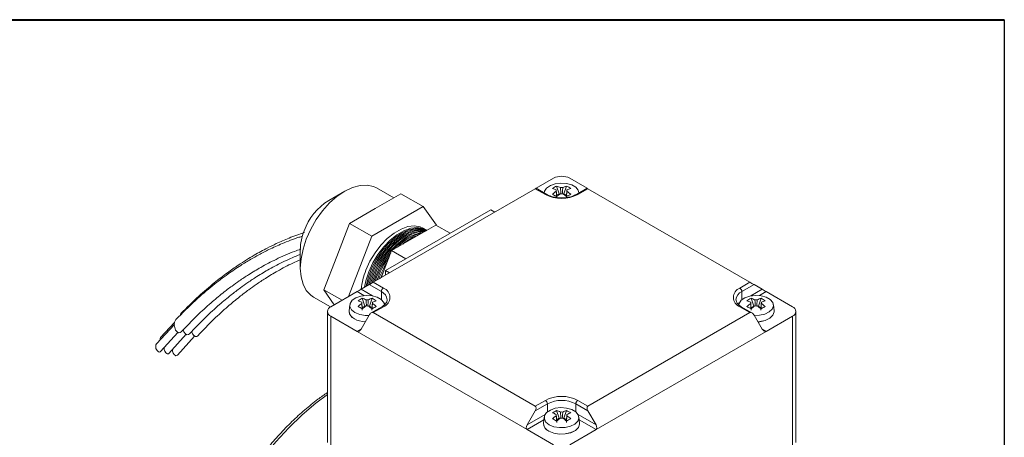
# Model space of a CAD drawing. Units: millimetres. Extents: x 15 to 430, y 15 to 300.
# Drawn here: x 366 to 430, y 273 to 300 of the extents above; entities that cross this region are included whole.
import ezdxf

# ---------------------------------------------------------------- set-up
doc = ezdxf.new("R2010")
doc.units = ezdxf.units.MM
doc.header["$LTSCALE"] = 1.5

msp = doc.modelspace()

# ---------------------------------------------------------------- linework, layer by layer
at = {"color": 7, "linetype": 'Continuous', "lineweight": 40}
msp.add_line((15, 300), (430.5, 300), dxfattribs=at)
at = {"color": 7, "linetype": 'Continuous', "lineweight": 30}
msp.add_line((430.5, 300), (430.5, 15), dxfattribs=at)
at = {"color": 7, "linetype": 'Continuous', "lineweight": 15}
for p, q in [((400.98992, 289.62592), (399.85172, 288.96885)), ((403.18878, 288.96885), (402.05058, 289.62592)), ((387.33345, 288.78368), (386.27296, 288.17128)), ((399.79668, 288.93723), (389.19008, 282.81417)), ((390.53071, 288.33327), (389.39625, 288.98817)), ((400.45959, 288.55454), (399.79668, 288.93723)), ((400.55333, 288.56382), (399.8516, 288.96893)), ((401.19403, 289.1117), (401.36853, 288.60679)), ((401.84648, 289.1117), (401.67197, 288.60679)), ((403.18891, 288.96893), (402.48717, 288.56382)), ((403.24382, 288.93723), (402.58091, 288.55454)), ((413.85043, 282.81417), (403.24382, 288.93723)), ((389.32266, 287.63588), (391.00668, 288.60805)), ((391.00668, 288.60805), (392.46509, 287.76613)), ((400.3835, 288.68697), (400.38097, 288.66333)), ((401.36853, 288.60679), (401.19549, 288.50689)), ((401.36853, 288.60679), (401.40685, 288.58467)), ((401.63365, 288.58467), (401.67197, 288.60679)), ((401.84501, 288.50689), (401.67197, 288.60679)), ((402.65954, 288.66333), (402.657, 288.68697)), ((387.63863, 286.66371), (389.32266, 287.63588)), ((389.09704, 285.82179), (392.46509, 287.76613)), ((389.98557, 283.5794), (396.87986, 287.55939)), ((392.46509, 287.76613), (393.32188, 286.54707)), ((396.87986, 287.55939), (397.1449, 287.40639)), ((386.79662, 284.49351), (387.63863, 286.66371)), ((387.63863, 286.66371), (389.09704, 285.82179)), ((393.29611, 286.56195), (390.38734, 284.88275)), ((392.65722, 286.23966), (392.46843, 286.34864)), ((394.22408, 286.02624), (393.29611, 286.56195)), ((387.56639, 281.87668), (389.09704, 285.82179)), ((384.41711, 284.95649), (384.41711, 283.73188)), ((390.38734, 284.88275), (389.69867, 283.10777)), ((391.31531, 284.34704), (390.38734, 284.88275)), ((385.95461, 282.32332), (386.79662, 284.49351)), ((389.43579, 282.95601), (389.50768, 283.15252)), ((389.65882, 283.06527), (389.85729, 283.5166)), ((389.98557, 283.5794), (390.25061, 283.4264)), ((389.98557, 283.2734), (389.98557, 283.5794)), ((385.95461, 282.32332), (387.14734, 281.63477)), ((386.64312, 281.34369), (385.95461, 282.32332)), ((388.92491, 282.66107), (388.39458, 282.35481)), ((389.72041, 282.20184), (388.92491, 282.66107)), ((389.19008, 282.81417), (389.85299, 282.43148)), ((413.18751, 282.43148), (413.85043, 282.81417)), ((414.11559, 282.66107), (413.3201, 282.20184)), ((414.64592, 282.35481), (414.11559, 282.66107)), ((385.27159, 281.84327), (386.39029, 281.19746)), ((388.12942, 282.20171), (386.40584, 281.20671)), ((388.4661, 281.76402), (388.64061, 281.25911)), ((389.11855, 281.76402), (388.94405, 281.25911)), ((413.92195, 281.76402), (414.09645, 281.25911)), ((414.5744, 281.76402), (414.39989, 281.25911)), ((416.63466, 281.20671), (414.91109, 282.20171)), ((387.65558, 281.33929), (387.61334, 280.9458)), ((388.64061, 281.25911), (388.46757, 281.15922)), ((388.64061, 281.25911), (388.67893, 281.23699)), ((388.90573, 281.23699), (388.94405, 281.25911)), ((389.11709, 281.15922), (388.94405, 281.25911)), ((389.75925, 281.21615), (389.05751, 280.81104)), ((389.85299, 281.20686), (389.19008, 280.82417)), ((413.85043, 280.82417), (413.18751, 281.20686)), ((413.98299, 280.81104), (413.28126, 281.21615)), ((414.09645, 281.25911), (413.92341, 281.15922)), ((414.09645, 281.25911), (414.13477, 281.23699)), ((414.36158, 281.23699), (414.39989, 281.25911)), ((414.57293, 281.15922), (414.39989, 281.25911)), ((415.42716, 280.9458), (415.38492, 281.33929)), ((386.18617, 280.90056), (386.18617, 272.32688)), ((386.40584, 280.59441), (386.40584, 272.02073)), ((386.40584, 280.59441), (388.12942, 279.59941)), ((387.61108, 280.90362), (387.61108, 280.90056)), ((388.39458, 279.75251), (388.92491, 280.67107)), ((389.19008, 280.82417), (399.79668, 274.70111)), ((403.24382, 274.70111), (413.85043, 280.82417)), ((414.11559, 280.67107), (414.64592, 279.75251)), ((414.91109, 279.59941), (416.63466, 280.59441)), ((415.42942, 280.90056), (415.42942, 280.90362)), ((416.63466, 272.02073), (416.63466, 280.59441)), ((416.85433, 272.32688), (416.85433, 280.90056)), ((376.17021, 280.05061), (374.99569, 278.78801)), ((376.18658, 280.17549), (375.25685, 279.20839)), ((375.26852, 278.28229), (376.39464, 279.53349)), ((375.81656, 278.16118), (376.94268, 279.41237)), ((376.36784, 278.03934), (377.49397, 279.29054)), ((399.26635, 273.1702), (388.12942, 279.59941)), ((414.91109, 279.59941), (403.77415, 273.1702)), ((399.79668, 274.70111), (400.45959, 275.0838)), ((400.59217, 274.85416), (399.79668, 274.39494)), ((403.24382, 274.39494), (402.44833, 274.85416)), ((402.58091, 275.0838), (403.24382, 274.70111)), ((399.79668, 274.39494), (399.26635, 273.47638)), ((400.3835, 273.99162), (400.34126, 273.59813)), ((401.19403, 274.41635), (401.36853, 273.91144)), ((401.84648, 274.41635), (401.67197, 273.91144)), ((402.69924, 273.59813), (402.657, 273.99162)), ((403.77415, 273.47638), (403.24382, 274.39494)), ((400.339, 273.55595), (400.339, 273.55289)), ((401.36853, 273.91144), (401.19549, 273.81155)), ((401.36853, 273.91144), (401.40685, 273.88932)), ((401.63366, 273.88932), (401.67197, 273.91144)), ((401.84501, 273.81155), (401.67197, 273.91144)), ((402.7015, 273.55289), (402.7015, 273.55595)), ((399.26635, 273.1702), (400.98992, 272.1752)), ((402.05058, 272.1752), (403.77415, 273.1702))]:
    msp.add_line(p, q, dxfattribs=at)
at = {"color": 8, "linetype": 'Continuous', "lineweight": 15}
for p, q in [((388.39458, 282.35481), (389.13939, 281.92484)), ((413.90111, 281.92484), (414.64592, 282.35481)), ((388.57565, 281.94411), (388.12942, 282.20171)), ((389.72041, 281.67973), (389.72041, 282.20184)), ((413.3201, 281.67974), (413.3201, 282.20184)), ((414.91109, 282.20171), (414.46485, 281.94411)), ((389.89392, 281.46558), (389.97569, 281.38141)), ((413.0691, 281.38651), (413.14658, 281.46558)), ((388.12942, 279.59941), (388.39456, 279.75248)), ((414.64594, 279.75248), (414.91109, 279.59941)), ((400.59217, 274.33206), (400.59217, 274.85416)), ((402.44833, 274.33206), (402.44833, 274.85416)), ((399.26635, 273.47638), (400.43549, 274.15131)), ((402.60501, 274.15131), (403.77415, 273.47638)), ((400.36331, 273.80346), (399.26635, 273.1702)), ((403.77415, 273.1702), (402.6772, 273.80346))]:
    msp.add_line(p, q, dxfattribs=at)
at = {"color": 7, "linetype": 'Continuous', "lineweight": 15, "flags": 128}
for points in [[(389.39625, 288.98817), (389.20881, 289.07829), (388.79233, 289.17462), (388.33153, 289.15673), (387.84042, 289.02518), (387.33392, 288.78395), (386.82742, 288.44039), (386.33631, 288.00492), (385.87551, 287.49078), (385.45903, 286.91359), (385.09951, 286.29088), (384.80788, 285.64159)], [(402.65882, 288.66291), (402.61183, 288.8339), (402.44717, 289.02835), (402.18206, 289.18139), (401.84523, 289.27645), (401.47319, 289.30323), (401.10624, 289.25881), (400.78416, 289.14802), (400.54185, 288.98286), (400.40556, 288.78122), (400.38169, 288.66291)], [(388.71431, 283.61053), (388.97748, 284.18922), (389.30584, 284.74032), (389.68752, 285.24391), (390.10872, 285.68178), (390.55422, 286.03812), (391.00792, 286.30003), (391.45342, 286.45806), (391.87462, 286.5065), (392.2563, 286.44358), (392.46843, 286.34864)], [(392.69512, 286.21677), (392.6934, 286.21768), (392.33677, 286.33566), (391.9335, 286.34293), (391.49818, 286.23923), (391.04653, 286.0283), (390.59489, 285.71777), (390.15957, 285.31886), (389.7563, 284.84599), (389.39967, 284.31625), (389.10256, 283.74878), (388.87571, 283.1641), (388.72732, 282.58333), (388.7199, 282.54268)], [(388.9031, 283.50154), (389.16627, 284.08024), (389.49463, 284.63134), (389.87631, 285.13492), (390.29751, 285.5728), (390.74301, 285.92913), (391.19671, 286.19104), (391.64221, 286.34908), (392.06341, 286.39751), (392.44508, 286.3346), (392.69658, 286.21585)], [(392.6739, 286.20275), (392.48791, 286.24841), (392.08464, 286.25568), (391.64932, 286.15198), (391.19768, 285.94105), (390.74603, 285.63052), (390.31071, 285.23161), (389.90745, 284.75874), (389.55081, 284.22899), (389.2537, 283.66153), (389.02685, 283.07684), (388.9108, 282.65292)], [(389.05424, 283.41429), (389.31742, 283.99298), (389.64577, 284.54408), (390.02745, 285.04767), (390.44865, 285.48554), (390.89415, 285.84188), (391.34785, 286.10379), (391.79335, 286.26182), (392.21455, 286.31026), (392.59623, 286.24734), (392.68971, 286.21188)], [(389.20539, 283.32703), (389.46856, 283.90573), (389.79692, 284.45683), (390.17859, 284.96042), (390.59979, 285.39829), (391.0453, 285.75462), (391.499, 286.01654), (391.9445, 286.17457), (392.3657, 286.223), (392.64854, 286.18811)], [(384.80788, 285.64159), (384.59301, 284.98543), (384.46142, 284.34235), (384.41711, 283.73188), (384.46142, 283.17257), (384.59301, 282.68143), (384.80788, 282.27336), (385.09951, 281.96077), (385.27159, 281.84327)], [(392.60964, 286.16565), (392.23579, 286.16842), (391.80047, 286.06472), (391.34882, 285.8538), (390.89718, 285.54327), (390.46185, 285.14435), (390.05859, 284.67148), (389.70196, 284.14174), (389.40485, 283.57427), (389.178, 282.98959), (389.11259, 282.76944)], [(389.21624, 282.82927), (389.35653, 283.23978), (389.61971, 283.81847), (389.94806, 284.36957), (390.32974, 284.87316), (390.75094, 285.31103), (391.19644, 285.66737), (391.65014, 285.92928), (392.09564, 286.08731), (392.51684, 286.13575), (392.55571, 286.13452)], [(388.62704, 282.48905), (388.71463, 282.91617), (388.9031, 283.50154)], [(388.81264, 282.59623), (388.86577, 282.82891), (389.05424, 283.41429)], [(389.00882, 282.70952), (389.01691, 282.74166), (389.20539, 283.32703)], [(389.92908, 281.33929), (389.88391, 281.48623), (389.71924, 281.68068), (389.45413, 281.83372), (389.11731, 281.92878), (388.74526, 281.95555), (388.37832, 281.91114), (388.05624, 281.80034), (387.81393, 281.63518), (387.67764, 281.43355), (387.66215, 281.2173), (387.76913, 281.00986), (387.98699, 280.83371), (387.98699, 280.83371)], [(414.13085, 280.64463), (414.4819, 280.65513), (414.83117, 280.73381), (415.11727, 280.87369), (415.30919, 281.05962), (415.38613, 281.27145), (415.33975, 281.48623), (415.17509, 281.68068), (414.90998, 281.83372), (414.57315, 281.92878), (414.20111, 281.95555), (413.83416, 281.91114), (413.51209, 281.80034), (413.26977, 281.63518), (413.13349, 281.43355), (413.11143, 281.33929)], [(376.6126, 279.56102), (376.55318, 279.51558), (376.44949, 279.50348), (376.3445, 279.56169), (376.2542, 279.68134), (376.19232, 279.84422), (376.16829, 280.02552), (376.18577, 280.19765), (376.2421, 280.3344), (376.27244, 280.37289)], [(414.37284, 280.22551), (414.49058, 280.23622), (414.85284, 280.31782), (415.14957, 280.4629), (415.34862, 280.65574), (415.42841, 280.87544), (415.42716, 280.9458)], [(414.37454, 280.22255), (414.49058, 280.23315), (414.85284, 280.31475), (415.14957, 280.45984), (415.34862, 280.65268), (415.42841, 280.87238), (415.42942, 280.90056)], [(377.16064, 279.4399), (377.10122, 279.39446), (376.99753, 279.38237), (376.89255, 279.44058), (376.80224, 279.56023), (376.74663, 279.69955)], [(377.71193, 279.31807), (377.65251, 279.27263), (377.54882, 279.26054), (377.44383, 279.31875), (377.35352, 279.4384), (377.29704, 279.58084)], [(375.1704, 278.24633), (375.23421, 278.2535), (375.26882, 278.28268)], [(375.71844, 278.12521), (375.78226, 278.13238), (375.81687, 278.16157)], [(376.26973, 278.00338), (376.33354, 278.01055), (376.36815, 278.03973)], [(400.71491, 273.48604), (401.02004, 273.36027), (401.37937, 273.29851), (401.75398, 273.30746), (402.10325, 273.38613), (402.38935, 273.52602), (402.58127, 273.71195), (402.65821, 273.92378), (402.61183, 274.13856), (402.44717, 274.333), (402.18206, 274.48605), (401.84523, 274.58111), (401.47319, 274.60788), (401.10624, 274.56346), (400.78416, 274.45267), (400.54185, 274.28751), (400.40556, 274.08588), (400.39007, 273.86963), (400.49705, 273.66219), (400.71491, 273.48604)], [(400.68498, 273.07376), (401.00145, 272.94332), (401.37414, 272.87927), (401.76266, 272.88854), (402.12492, 272.97014), (402.42164, 273.11523), (402.62069, 273.30807), (402.70049, 273.52777), (402.69924, 273.59813)], [(400.68498, 273.0707), (401.00145, 272.94026), (401.37414, 272.8762), (401.76266, 272.88548), (402.12492, 272.96708), (402.42164, 273.11216), (402.62069, 273.305), (402.70049, 273.52471), (402.7015, 273.55289)]]:
    msp.add_lwpolyline(points, dxfattribs=at)
at = {"color": 8, "linetype": 'Continuous', "lineweight": 15, "flags": 128}
msp.add_lwpolyline([(386.18617, 275.45683), (385.43134, 274.89244), (384.53506, 274.1316), (383.66206, 273.28974), (382.81977, 272.37404), (382.0154, 271.39231), (381.25579, 270.35293), (380.54744, 269.26476), (379.89638, 268.1371), (379.30817, 266.97955), (378.78783, 265.802), (378.3398, 264.61449), (377.96789, 263.42716), (377.67529, 262.25013), (377.46449, 261.09344), (377.33728, 259.96697), (377.29476, 258.88033), (377.33728, 257.84278), (377.46449, 256.86318), (377.67529, 255.94988), (377.96789, 255.11068), (378.3398, 254.35274), (378.71108, 253.78375)], dxfattribs=at)
at = {"color": 7, "linetype": 'Continuous', "lineweight": 15}
for centre, radius, start, end in [((401.52025, 288.60239), 1.15276, 62.6096462, 117.3904154), ((402.07685, 287.26705), 2.04501, 115.5751027, 124.4195208), ((400.25671, 286.88159), 2.17627, 65.1651153, 72.2298265), ((403.17541, 285.88782), 3.50948, 124.834713, 129.9712452), ((401.28494, 288.81251), 0.12241, 158.8870801, 201.1135618), ((400.52983, 287.03926), 2.17627, 65.1651153, 72.2298265), ((401.52025, 288.40487), 0.61417, 82.8562337, 97.1437663), ((402.51067, 287.03927), 2.17626, 107.7701699, 114.8349251), ((400.96363, 287.267), 2.04507, 55.5806032, 64.4247734), ((402.78379, 286.8816), 2.17626, 107.7701699, 114.8349251), ((401.75556, 288.81251), 0.12241, 338.8867062, 21.1132938), ((399.86515, 285.8879), 3.50939, 50.0286676, 55.1653206), ((388.40047, 284.81555), 3.97332, 122.3744839, 160.0419982), ((401.52025, 290.6016), 2.30553, 242.6096635, 297.3903673), ((398.00922, 283.21824), 6.09904, 58.5212225, 61.4841541), ((403.44853, 285.73016), 3.50948, 124.834713, 129.9712452), ((401.52025, 289.22015), 0.61417, 262.8561441, 277.143642), ((399.59203, 285.73023), 3.50939, 50.0286676, 55.1653206), ((405.03243, 283.21627), 6.10132, 118.5164027, 121.4782208), ((387.75878, 284.90577), 3.34206, 157.7402751, 179.1304054), ((392.95123, 283.01111), 3.11425, 98.7607084, 141.2339151), ((393.05014, 283.01178), 3.0895, 102.8170027, 137.1776208), ((393.20307, 282.92395), 3.16235, 108.989097, 131.0055264), ((394.72327, 281.15059), 5.67141, 140.7447703, 162.1114493), ((394.89763, 281.05031), 5.78541, 143.9046968, 158.6929733), ((392.93127, 281.91874), 4.54367, 158.140084, 174.3841502), ((394.94279, 281.02247), 5.74993, 147.7435241, 159.6375825), ((390.00826, 282.18874), 0.28815, 122.6050034, 177.3945035), ((389.6206, 281.81917), 0.65492, 290.78333, 69.2165776), ((413.4199, 281.81917), 0.65492, 110.7834397, 249.2165488), ((413.03225, 282.18874), 0.28815, 2.6053981, 57.3950334), ((389.34892, 279.91938), 2.04501, 115.5751027, 124.4195207), ((387.80191, 279.69159), 2.17627, 65.1651153, 72.2298265), ((388.79233, 281.0572), 0.61417, 82.8561441, 97.143642), ((389.78276, 279.69156), 2.1763, 107.7702446, 114.8348873), ((388.2356, 279.91915), 2.04527, 55.5810408, 64.4243357), ((414.80483, 279.91927), 2.04514, 115.5753812, 124.4192423), ((413.25775, 279.69159), 2.17627, 65.1650869, 72.2298088), ((414.24817, 281.05722), 0.61415, 82.8560503, 97.1440566), ((415.23859, 279.6916), 2.17626, 107.7701699, 114.8349251), ((413.69155, 279.91933), 2.04507, 55.5805969, 64.4247796), ((386.52204, 280.90056), 0.32746, 110.7832325, 249.2165826), ((387.52879, 279.53392), 2.17627, 65.1651153, 72.2298265), ((390.44745, 278.5402), 3.50942, 124.8346873, 129.9712977), ((385.28039, 275.86901), 6.10084, 58.5216612, 61.4837153), ((388.55702, 281.46484), 0.12241, 158.8867062, 201.1132938), ((390.72057, 278.38253), 3.50942, 124.8346873, 129.9712977), ((388.79233, 281.87248), 0.61417, 262.8562337, 277.1437663), ((386.86411, 278.38256), 3.50939, 50.0286676, 55.1653206), ((392.30451, 275.86859), 6.10132, 118.5164028, 121.4782207), ((390.05588, 279.53389), 2.1763, 107.7702446, 114.8348873), ((389.02764, 281.46484), 0.12241, 338.8870801, 21.1135618), ((387.13723, 278.54023), 3.50939, 50.0286676, 55.1653206), ((412.98463, 279.53392), 2.17627, 65.1650869, 72.2298088), ((415.90333, 278.54015), 3.50948, 124.834713, 129.9712452), ((410.73715, 275.87059), 6.09902, 58.5212203, 61.4841562), ((414.01286, 281.46484), 0.1224, 158.8862441, 201.1140768), ((416.17645, 278.38248), 3.50948, 124.834713, 129.9712452), ((414.24817, 281.87246), 0.61415, 262.8559296, 277.14391), ((412.31991, 278.3825), 3.50946, 50.0287291, 55.1652925), ((417.75955, 275.86998), 6.09972, 118.5160138, 121.4786096), ((415.51171, 279.53393), 2.17626, 107.7701699, 114.8349251), ((414.48349, 281.46484), 0.1224, 338.8859373, 21.1139022), ((412.59303, 278.54017), 3.50946, 50.0287291, 55.1652925), ((416.51846, 280.90056), 0.32746, 290.7834444, 69.2165383), ((376.78995, 280.61255), 0.24554, 138.663167, 171.8475749), ((388.17764, 280.94186), 0.56806, 184.1688898, 247.1513457), ((388.16763, 280.93429), 0.5544, 178.8103063, 247.678425), ((388.75652, 281.93441), 1.71121, 242.1480772, 267.0237375), ((388.75634, 281.93086), 1.71069, 242.1455273, 266.9714204), ((388.77885, 282.35209), 1.71246, 242.4573366, 274.3806992), ((375.4019, 279.12297), 0.16881, 150.5273191, 202.532559), ((375.34101, 278.60089), 0.39348, 152.1259476, 244.3042121), ((375.90291, 278.48593), 0.40515, 171.8762046, 242.9156654), ((376.45439, 278.3646), 0.40568, 171.0535989, 242.9220478), ((401.52025, 273.03673), 2.30553, 62.6096883, 117.3903156), ((400.30433, 274.84107), 0.28815, 2.6053981, 57.3950334), ((401.52025, 273.06298), 2.01734, 62.6096618, 117.3903338), ((402.73618, 274.84107), 0.28815, 122.6050034, 177.3945035), ((402.07691, 272.5716), 2.04514, 115.5753813, 124.4192422), ((400.25671, 272.18625), 2.17627, 65.1650869, 72.2298088), ((403.17537, 271.19253), 3.50942, 124.8346873, 129.9712977), ((401.28494, 274.11716), 0.1224, 158.8858703, 201.1138088), ((400.52983, 272.34391), 2.17627, 65.1650869, 72.2298088), ((401.52025, 273.70954), 0.61415, 82.8559607, 97.1439324), ((402.51068, 272.34389), 2.1763, 107.7702446, 114.8348873), ((400.96353, 272.57149), 2.04527, 55.5810346, 64.424342), ((402.7838, 272.18622), 2.1763, 107.7702446, 114.8348873), ((401.75557, 274.11716), 0.1224, 338.8863111, 21.1141703), ((399.86511, 271.1925), 3.50946, 50.0287291, 55.1652925), ((400.90556, 273.59418), 0.56806, 184.1687184, 247.1514603), ((400.89555, 273.58662), 0.5544, 178.8102512, 247.6784449), ((398.00832, 268.52135), 6.10082, 58.521659, 61.4837175), ((403.44849, 271.03486), 3.50942, 124.8346873, 129.9712977), ((401.52025, 274.52479), 0.61415, 262.8560193, 277.1440342), ((399.59199, 271.03483), 3.50946, 50.0287291, 55.1652925), ((405.03163, 268.52231), 6.09972, 118.5160139, 121.4786095)]:
    msp.add_arc(centre, radius, start, end, dxfattribs=at)
at = {"color": 8, "linetype": 'Continuous', "lineweight": 15}
for centre, radius, start, end in [((400.51396, 288.4833), 0.08961, 63.7523825, 127.3495207), ((402.52599, 288.47788), 0.0943, 54.3802741, 114.3087848), ((389.46274, 281.61213), 0.64354, 3.980326, 66.3976251), ((413.59499, 281.59766), 0.66378, 114.4647009, 173.2792913), ((389.79807, 281.1302), 0.09431, 54.3804287, 114.3070122), ((413.24244, 281.1302), 0.09431, 65.6932154, 125.6196296)]:
    msp.add_arc(centre, radius, start, end, dxfattribs=at)
at = {"color": 7, "linetype": 'Continuous', "lineweight": 15}
for centre, major_axis, ratio, start_param, end_param in [((399.6641, 288.86067), (0.1875, 0.10826), 0.00007037, 0.00004063, 0.78535753), ((403.37641, 288.86067), (0.1875, -0.10826), 0.00007037, 2.35623512, 3.14155202), ((388.262, 282.27828), (0.1875, 0.10826), 0.00007037, 3.92695019, 5.49774651), ((389.05749, 282.7376), (0.1875, 0.10826), 0.00007037, 0.78535753, 2.35615386), ((413.98301, 282.7376), (0.1875, -0.10826), 0.00007037, 0.7854388, 2.35623512), ((414.7785, 282.27828), (0.1875, -0.10826), 0.00007037, 3.92703145, 5.49782777), ((389.05749, 280.59453), (0.13259, 0.22964), 0.57733463, 0.00004063, 1.57083696), ((413.98301, 280.59453), (-0.13259, 0.22964), 0.57733463, 4.71234835, 6.28314468), ((388.262, 279.82905), (0.13259, 0.22964), 0.57733463, 3.14163329, 4.71242961), ((414.7785, 279.82905), (-0.13259, 0.22964), 0.57733463, 1.57075569, 3.14155202), ((399.6641, 274.47147), (0.13259, 0.22964), 0.57733463, 4.71242961, 6.28322594), ((403.37641, 274.47147), (-0.13259, 0.22964), 0.57733463, 6.28314468, 7.853941), ((399.39893, 273.39984), (0.13259, 0.22964), 0.57733463, 1.57083696, 3.14163329), ((403.64157, 273.39984), (-0.13259, 0.22964), 0.57733463, 3.14155202, 4.71234835)]:
    msp.add_ellipse(centre, major_axis=major_axis, ratio=ratio, start_param=start_param, end_param=end_param, dxfattribs=at)
for points, knots in [([(401.17075, 288.8566), (401.17199, 288.83878), (401.18281, 288.68217), (401.19407, 288.52536), (401.20405, 288.3864)], [0, 0, 0, 0, 0.11382304, 1, 1, 1, 1]), ([(401.20405, 288.33666), (401.19407, 288.4641), (401.18281, 288.60791), (401.17199, 288.75202), (401.17075, 288.76842)], [0, 0, 0, 0, 0.88617706, 1, 1, 1, 1]), ([(401.47245, 288.61051), (401.46407, 288.72731), (401.4544, 288.86197), (401.44511, 288.99645), (401.44387, 289.01427)], [0, 0, 0, 0, 0.86745065, 1, 1, 1, 1]), ([(401.59663, 289.01427), (401.5954, 288.99645), (401.58608, 288.8617), (401.5764, 288.72677), (401.56799, 288.60969)], [0, 0, 0, 0, 0.13228119, 1, 1, 1, 1]), ([(401.83646, 288.3864), (401.84643, 288.52536), (401.85769, 288.68217), (401.86852, 288.83878), (401.86975, 288.8566)], [0, 0, 0, 0, 0.88617706, 1, 1, 1, 1]), ([(401.86975, 288.76842), (401.86852, 288.75202), (401.85769, 288.60791), (401.84643, 288.4641), (401.83646, 288.33666)], [0, 0, 0, 0, 0.11382304, 1, 1, 1, 1]), ([(401.28657, 288.34696), (401.16553, 288.36452), (400.92344, 288.39965), (400.68659, 288.49057), (400.577, 288.55081), (400.55333, 288.56382)], [0, 0, 0, 0, 0.43948635, 0.87896889, 1, 1, 1, 1]), ([(402.48717, 288.56382), (402.44209, 288.53992), (402.30963, 288.46967), (402.03382, 288.38103), (401.66997, 288.33407), (401.40778, 288.3251), (401.28755, 288.34679), (401.28657, 288.34696)], [0, 0, 0, 0, 0.1454576, 0.42742586, 0.71184229, 0.99764877, 1, 1, 1, 1]), ([(384.56591, 285.83114), (384.48261, 285.80701), (384.03244, 285.67661), (383.29602, 285.37877), (382.42399, 284.98868), (381.74065, 284.63722), (381.12505, 284.29237), (380.45152, 283.8817), (379.61943, 283.32142), (378.62558, 282.5688), (377.47561, 281.58861), (376.69461, 280.79946), (376.27247, 280.37292)], [0, 0, 0, 0, 0.02739158, 0.14802469, 0.24619983, 0.32213629, 0.38258876, 0.46025606, 0.55982804, 0.6820493, 0.828148, 1, 1, 1, 1]), ([(384.69206, 286.07822), (384.35281, 285.95943), (383.73127, 285.74182), (382.92202, 285.38492), (382.31161, 285.08634), (381.82785, 284.83019), (381.37388, 284.57424), (380.87522, 284.27387), (380.29235, 283.8973), (379.58457, 283.40203), (378.71941, 282.73426), (377.69527, 281.85814), (376.98919, 281.15613), (376.60543, 280.77457)], [0, 0, 0, 0, 0.1157205, 0.21201086, 0.28065512, 0.32985515, 0.3834703, 0.44307716, 0.51023491, 0.59710585, 0.70692756, 0.84070975, 1, 1, 1, 1]), ([(376.61201, 279.56038), (376.95848, 279.92386), (377.59356, 280.59013), (378.51084, 281.42603), (379.27655, 282.06335), (379.8974, 282.53724), (380.46297, 282.93993), (381.08909, 283.35411), (381.88668, 283.83342), (382.88489, 284.34953), (383.76239, 284.75112), (384.31381, 284.92863), (384.45626, 284.97448)], [0, 0, 0, 0, 0.14909088, 0.27328463, 0.37415803, 0.45276732, 0.51374686, 0.58980123, 0.68789797, 0.80798286, 0.95039439, 1, 1, 1, 1]), ([(377.16005, 279.43926), (377.50652, 279.80275), (378.1416, 280.46902), (379.05888, 281.30492), (379.82459, 281.94223), (380.44544, 282.41614), (381.01102, 282.81875), (381.63706, 283.23337), (382.43508, 283.7103), (383.37871, 284.21059), (384.06783, 284.49652), (384.41711, 284.64145)], [0, 0, 0, 0, 0.160071735, 0.293412612, 0.401715547, 0.486114562, 0.551585376, 0.633241321, 0.738563087, 0.867492484, 1, 1, 1, 1]), ([(377.71134, 279.31743), (378.05781, 279.68092), (378.69289, 280.34719), (379.61017, 281.18309), (380.37588, 281.82039), (380.99671, 282.29433), (381.56232, 282.69686), (382.18828, 283.11181), (382.98671, 283.58696), (383.74863, 283.9987), (384.25256, 284.21103), (384.41711, 284.28036)], [0, 0, 0, 0, 0.17211971, 0.31549652, 0.43195098, 0.5227025, 0.59310104, 0.68090291, 0.79415173, 0.93278523, 1, 1, 1, 1]), ([(388.74453, 281.26283), (388.73615, 281.37964), (388.72648, 281.5143), (388.71718, 281.64877), (388.71595, 281.6666)], [0, 0, 0, 0, 0.86745065, 1, 1, 1, 1]), ([(388.86871, 281.6666), (388.86747, 281.64877), (388.85816, 281.51402), (388.84848, 281.3791), (388.84007, 281.26202)], [0, 0, 0, 0, 0.13228119, 1, 1, 1, 1]), ([(413.28126, 281.21615), (413.24058, 281.24163), (413.12206, 281.31588), (412.99503, 281.45669), (412.93204, 281.58199), (412.94257, 281.6523), (412.94561, 281.67259)], [0, 0, 0, 0, 0.17772516, 0.51787654, 0.86081452, 1, 1, 1, 1]), ([(414.20037, 281.26283), (414.19199, 281.37964), (414.18232, 281.5143), (414.17303, 281.64877), (414.1718, 281.6666)], [0, 0, 0, 0, 0.86745071, 1, 1, 1, 1]), ([(414.32455, 281.6666), (414.32332, 281.64877), (414.314, 281.51402), (414.30432, 281.3791), (414.29592, 281.26202)], [0, 0, 0, 0, 0.13228119, 1, 1, 1, 1]), ([(388.44283, 281.50893), (388.44406, 281.49111), (388.45489, 281.3345), (388.46615, 281.17769), (388.47613, 281.03873)], [0, 0, 0, 0, 0.11382304, 1, 1, 1, 1]), ([(388.47613, 280.98899), (388.46615, 281.11643), (388.45489, 281.26024), (388.44406, 281.40434), (388.44283, 281.42075)], [0, 0, 0, 0, 0.88617706, 1, 1, 1, 1]), ([(389.10853, 281.03873), (389.11851, 281.17769), (389.12977, 281.3345), (389.1406, 281.4911), (389.14183, 281.50893)], [0, 0, 0, 0, 0.88617706, 1, 1, 1, 1]), ([(389.14183, 281.42075), (389.1406, 281.40434), (389.12977, 281.26024), (389.11851, 281.11643), (389.10853, 280.98899)], [0, 0, 0, 0, 0.11382304, 1, 1, 1, 1]), ([(390.09489, 281.65959), (390.09523, 281.62638), (390.09607, 281.54472), (390.00634, 281.40291), (389.87362, 281.28477), (389.77813, 281.22748), (389.75925, 281.21615)], [0, 0, 0, 0, 0.23650965, 0.58143579, 0.91720702, 1, 1, 1, 1]), ([(413.89868, 281.50893), (413.89991, 281.4911), (413.91074, 281.3345), (413.92199, 281.17769), (413.93197, 281.03873)], [0, 0, 0, 0, 0.11382296, 1, 1, 1, 1]), ([(413.93197, 280.98899), (413.92199, 281.11643), (413.91074, 281.26024), (413.89991, 281.40434), (413.89868, 281.42075)], [0, 0, 0, 0, 0.88617706, 1, 1, 1, 1]), ([(414.56438, 281.03873), (414.57435, 281.17769), (414.58561, 281.3345), (414.59644, 281.4911), (414.59767, 281.50893)], [0, 0, 0, 0, 0.88617706, 1, 1, 1, 1]), ([(414.59767, 281.42075), (414.59644, 281.40434), (414.58561, 281.26024), (414.57435, 281.11643), (414.56438, 280.98899)], [0, 0, 0, 0, 0.113822961, 1, 1, 1, 1]), ([(386.18617, 275.58997), (385.9799, 275.4488), (385.48164, 275.10779), (384.70551, 274.4724), (383.8639, 273.70434), (383.04898, 272.8643), (382.26635, 271.96262), (381.52192, 271.00516), (380.8212, 269.99951), (380.16942, 268.95319), (379.57148, 267.87415), (379.0319, 266.77052), (378.55479, 265.65061), (378.14381, 264.52283), (377.80218, 263.39559), (377.53263, 262.27731), (377.33741, 261.1763), (377.21829, 260.10077), (377.17652, 259.05873), (377.21296, 258.05806), (377.32769, 257.10629), (377.52102, 256.21171), (377.78966, 255.37911), (378.14, 254.62548), (378.42829, 254.11596), (378.61951, 253.88491), (378.64656, 253.85223)], [0, 0, 0, 0, 0.03091298, 0.07467295, 0.11841129, 0.16212743, 0.20582361, 0.24950356, 0.29317183, 0.33683334, 0.38049327, 0.42415623, 0.46782641, 0.51150919, 0.55520982, 0.59893345, 0.64268459, 0.68646659, 0.73028055, 0.77412342, 0.81798532, 0.86183679, 0.90563596, 0.9493241, 0.99283071, 1, 1, 1, 1]), ([(401.17075, 274.16126), (401.17199, 274.14343), (401.18281, 273.98683), (401.19407, 273.83002), (401.20405, 273.69106)], [0, 0, 0, 0, 0.11382296, 1, 1, 1, 1]), ([(401.20405, 273.64131), (401.19407, 273.76876), (401.18281, 273.91257), (401.17199, 274.05667), (401.17075, 274.07307)], [0, 0, 0, 0, 0.88617706, 1, 1, 1, 1]), ([(401.47245, 273.91516), (401.46407, 274.03197), (401.4544, 274.16662), (401.44511, 274.3011), (401.44387, 274.31893)], [0, 0, 0, 0, 0.86745071, 1, 1, 1, 1]), ([(401.59663, 274.31893), (401.5954, 274.3011), (401.58608, 274.16635), (401.5764, 274.03142), (401.56799, 273.91434)], [0, 0, 0, 0, 0.13228119, 1, 1, 1, 1]), ([(401.83645, 273.69106), (401.84643, 273.83002), (401.85769, 273.98683), (401.86852, 274.14343), (401.86975, 274.16126)], [0, 0, 0, 0, 0.88617706, 1, 1, 1, 1]), ([(401.86975, 274.07307), (401.86852, 274.05667), (401.85769, 273.91257), (401.84643, 273.76876), (401.83646, 273.64131)], [0, 0, 0, 0, 0.113822961, 1, 1, 1, 1])]:
    msp.add_open_spline(points, degree=3, knots=knots, dxfattribs=at)

doc.saveas('drawing.dxf')
